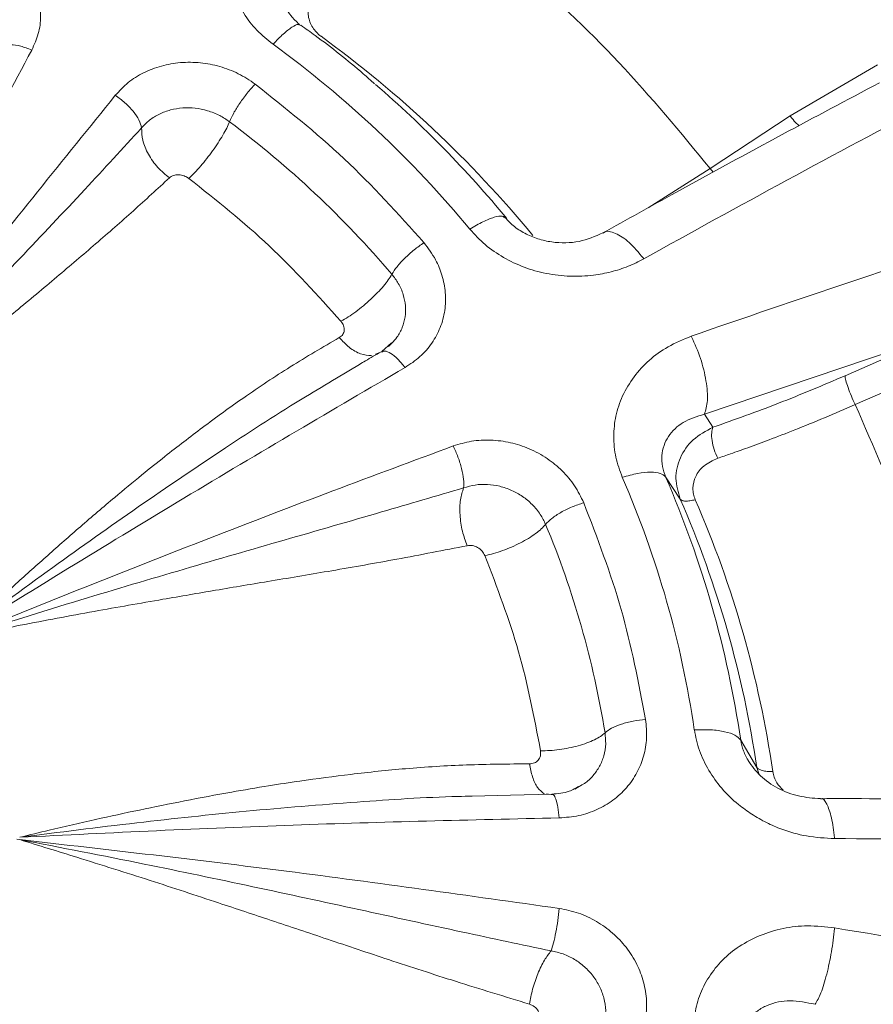
# Model space of a CAD drawing. Units: inches. Extents: x -478 to 1140, y -272 to 169.
# Drawn here: x -367 to -364, y -81 to -78 of the extents above; entities that cross this region are included whole.
import ezdxf

# ---------------------------------------------------------------- set-up
doc = ezdxf.new("R2010")
doc.units = ezdxf.units.IN
doc.header["$MEASUREMENT"] = 0

msp = doc.modelspace()

# ---------------------------------------------------------------- linework, layer by layer
at = {"color": 7, "linetype": 'Continuous', "lineweight": 15}
for p, q in [((-365.6286, -77.5552), (-365.6244, -77.5568)), ((-363.753, -77.6846), (-364.0357, -77.8504)), ((-364.0357, -77.8504), (-364.2954, -78.0213)), ((-364.9651, -78.1786), (-364.9553, -78.1836)), ((-364.5121, -78.3126), (-364.5108, -78.3144)), ((-364.3567, -78.5652), (-364.3557, -78.5671)), ((-364.3143, -78.8185), (-363.5705, -78.5677)), ((-363.8578, -78.6936), (-363.5705, -78.5677)), ((-365.3298, -78.5872), (-365.3615, -78.6152)), ((-365.382, -78.6236), (-365.3727, -78.6201)), ((-365.3593, -78.6158), (-365.3657, -78.6175)), ((-365.4332, -78.6576), (-365.5081, -78.702)), ((-363.8246, -78.7875), (-363.5372, -78.6616)), ((-364.3143, -78.8185), (-364.2864, -78.8608)), ((-364.3925, -79.0942), (-364.44, -79.0223)), ((-364.1964, -79.8765), (-364.1442, -79.9648)), ((-364.7202, -80.0266), (-364.7346, -80.035)), ((-364.9431, -80.0552), (-365.0674, -80.0581)), ((-364.8091, -80.0516), (-364.9431, -80.0544)), ((-364.8263, -80.0508), (-364.8198, -80.0514)), ((-364.8076, -80.0531), (-364.8118, -80.0522)), ((-366.5362, -80.1992), (-366.5451, -80.1976)), ((-363.8919, -80.1938), (-363.8917, -80.196)), ((-363.8917, -80.4856), (-363.8919, -80.4877))]:
    msp.add_line(p, q, dxfattribs=at)
at = {"color": 8, "linetype": 'Continuous', "lineweight": 15}
for p, q in [((-364.2954, -78.0213), (-364.4971, -78.1489)), ((-364.2858, -78.0329), (-364.2954, -78.0213)), ((-364.136, -79.9874), (-364.1442, -79.9648))]:
    msp.add_line(p, q, dxfattribs=at)
at = {"color": 7, "linetype": 'Continuous', "lineweight": 15}
for centre, radius, start, end in [((-367.789, -80.466), 3.5238, 39.6367, 53.9249), ((-367.7784, -80.6433), 3.7734, 39.5998, 53.9619), ((-367.7639, -80.5078), 3.6456, 39.6091, 49.1938), ((-342.796, -117.2566), 44.5873, 117.78288, 119.14475), ((-367.8005, -80.4671), 3.2454, 40.3861, 53.1749), ((-350.1002, -119.598), 43.4389, 107.7261, 109.15936), ((-367.5574, -80.3151), 3.245, 8.3668, 23.4638), ((-367.5415, -80.3685), 3.381, 8.3668, 23.4638), ((-367.536, -80.4613), 3.4279, 8.3277, 23.5028), ((-367.5305, -80.4818), 3.4749, 8.3277, 23.5028), ((-367.5871, -80.328), 2.9884, 9.1583, 22.6717), ((-363.9096, -125.0128), 44.8168, 88.52846, 89.97714), ((-371.5265, -126.7993), 46.9388, 79.23434, 80.63901)]:
    msp.add_arc(centre, radius, start, end, dxfattribs=at)
for points, knots in [([(-391.166, -91.6519), (-391.1565, -91.5895), (-391.0951, -91.1856), (-390.9394, -90.4535), (-390.6975, -89.4585), (-390.4107, -88.4815), (-390.0831, -87.5177), (-389.7116, -86.5631), (-389.2964, -85.62), (-388.8375, -84.6906), (-388.3381, -83.7822), (-387.7992, -82.8967), (-387.2254, -82.0408), (-386.6185, -81.2157), (-385.9804, -80.4224), (-385.3086, -79.6574), (-384.6002, -78.9177), (-383.8557, -78.2052), (-383.076, -77.5222), (-382.267, -76.874), (-381.4303, -76.2621), (-380.5726, -75.691), (-379.6961, -75.161), (-378.803, -74.6722), (-377.8896, -74.2226), (-376.952, -73.8102), (-375.9916, -73.4369), (-375.0098, -73.1043), (-374.0144, -72.815), (-373.0072, -72.5699), (-371.9962, -72.3705), (-370.9837, -72.2162), (-369.9715, -72.1065), (-368.9556, -72.0405), (-367.9315, -72.0184), (-366.9013, -72.0411), (-365.867, -72.1094), (-364.8367, -72.2232), (-363.8123, -72.3821), (-362.802, -72.5847), (-361.8075, -72.8297), (-360.8304, -73.1156), (-359.8665, -73.4435), (-358.912, -73.815), (-357.9689, -74.2301), (-357.0394, -74.6891), (-356.131, -75.1885), (-355.2455, -75.7273), (-354.3896, -76.3012), (-353.5645, -76.9081), (-352.7712, -77.5462), (-352.0062, -78.218), (-351.2665, -78.9264), (-350.5541, -79.6709), (-349.871, -80.4506), (-349.2229, -81.2596), (-348.6109, -82.0963), (-348.0398, -82.954), (-347.5098, -83.8304), (-347.0211, -84.7236), (-346.5714, -85.6369), (-346.1591, -86.5745), (-345.7857, -87.535), (-345.4533, -88.5168), (-345.1631, -89.5121), (-344.9215, -90.5198), (-344.771, -91.2341), (-344.7139, -91.6138), (-344.7082, -91.6519)], [0, 0, 0, 0, 0.002863, 0.018539, 0.033934, 0.04933, 0.064725, 0.080121, 0.095796, 0.111472, 0.127147, 0.142823, 0.158498, 0.173894, 0.189289, 0.204685, 0.22008, 0.235756, 0.251431, 0.267106, 0.282782, 0.298457, 0.313853, 0.329248, 0.344644, 0.360039, 0.375715, 0.39139, 0.407066, 0.422741, 0.438416, 0.453812, 0.469208, 0.484603, 0.499999, 0.515674, 0.531349, 0.547025, 0.5627, 0.578376, 0.593771, 0.609167, 0.624562, 0.639958, 0.655633, 0.671309, 0.686984, 0.702659, 0.718335, 0.73373, 0.749126, 0.764521, 0.779917, 0.795592, 0.811268, 0.826943, 0.842619, 0.858294, 0.87369, 0.889085, 0.904481, 0.919876, 0.935552, 0.951227, 0.966902, 0.982578, 0.998253, 1, 1, 1, 1]), ([(-361.32, -79.6529), (-361.3319, -79.5807), (-361.3587, -79.418), (-361.4153, -79.1672), (-361.4871, -78.9004), (-361.5718, -78.6362), (-361.6688, -78.3751), (-361.7782, -78.1176), (-361.8999, -77.8642), (-362.0337, -77.6155), (-362.1795, -77.3718), (-362.3371, -77.1338), (-362.5063, -76.902), (-362.6869, -76.6767), (-362.8787, -76.4586), (-363.0815, -76.248), (-363.2877, -76.0525), (-363.4954, -75.8717), (-363.7031, -75.7052), (-363.9177, -75.5469), (-364.1389, -75.397), (-364.3663, -75.2558), (-364.5994, -75.1235), (-364.8379, -75.0003), (-365.0812, -74.8865), (-365.3289, -74.7821), (-365.5804, -74.6875), (-365.8352, -74.6028), (-366.0924, -74.528), (-366.3512, -74.4634), (-366.6099, -74.4091), (-366.8658, -74.3653), (-367.1149, -74.3319), (-367.3347, -74.3101), (-367.5288, -74.2966), (-367.722, -74.2875), (-367.8588, -74.2862), (-367.9377, -74.2855)], [0, 0, 0, 0, 0.0244362, 0.0550271, 0.085695, 0.1164414, 0.1472686, 0.1781786, 0.2091741, 0.2402577, 0.2714328, 0.3027032, 0.3340734, 0.3655487, 0.3971355, 0.4288415, 0.4606763, 0.4893399, 0.5179995, 0.5466512, 0.5752931, 0.6039225, 0.6325359, 0.6611291, 0.6896958, 0.7182278, 0.7467127, 0.7751321, 0.8034568, 0.8316368, 0.8595793, 0.8870894, 0.9136774, 0.9389665, 0.9568451, 0.9750942, 1, 1, 1, 1]), ([(-367.9377, -74.4409), (-367.7828, -74.4439), (-367.4691, -74.4501), (-366.9953, -74.5006), (-366.5158, -74.5837), (-366.0346, -74.7041), (-365.5824, -74.8532), (-365.1623, -75.025), (-364.7759, -75.2129), (-364.4005, -75.4268), (-364.039, -75.6659), (-363.694, -75.9291), (-363.3685, -76.2146), (-363.0647, -76.5204), (-362.7846, -76.8446), (-362.5301, -77.1843), (-362.3025, -77.537), (-362.1026, -77.9002), (-361.9198, -78.295), (-361.761, -78.7199), (-361.6331, -79.1721), (-361.5441, -79.6226), (-361.4923, -80.0678), (-361.4754, -80.5082), (-361.4923, -80.9486), (-361.5441, -81.3938), (-361.6331, -81.8444), (-361.761, -82.2966), (-361.9198, -82.7215), (-362.1026, -83.1162), (-362.3025, -83.4794), (-362.5301, -83.8321), (-362.7846, -84.1718), (-363.0647, -84.496), (-363.3685, -84.8019), (-363.694, -85.0873), (-364.039, -85.3506), (-364.4005, -85.5897), (-364.7758, -85.8036), (-365.1623, -85.9915), (-365.5824, -86.1632), (-366.0346, -86.3124), (-366.5158, -86.4327), (-366.9953, -86.5159), (-367.469, -86.5664), (-367.7828, -86.5725), (-367.9377, -86.5755)], [0, 0, 0, 0, 0.02291, 0.046401, 0.070439, 0.094983, 0.119987, 0.141257, 0.162702, 0.184309, 0.206145, 0.228046, 0.25, 0.271953, 0.293854, 0.315691, 0.337297, 0.358742, 0.380013, 0.405017, 0.42956, 0.453598, 0.477089, 0.5, 0.52291, 0.546401, 0.570439, 0.594983, 0.619987, 0.641257, 0.662702, 0.684309, 0.706145, 0.728046, 0.75, 0.771953, 0.793854, 0.815691, 0.837297, 0.858742, 0.880013, 0.905017, 0.92956, 0.953598, 0.97709, 1, 1, 1, 1]), ([(-364.2954, -78.0213), (-364.3916, -77.9046), (-364.5843, -77.6713), (-364.9187, -77.357), (-365.167, -77.176), (-365.2912, -77.0855)], [0, 0, 0, 0, 0.333253, 0.66674, 1, 1, 1, 1]), ([(-365.714, -77.6179), (-365.7322, -77.6033), (-365.7691, -77.5735), (-365.8109, -77.5177), (-365.8429, -77.4568), (-365.8605, -77.39), (-365.864, -77.3209), (-365.8533, -77.2512), (-365.8266, -77.1827), (-365.7968, -77.1419), (-365.7812, -77.1205)], [0, 0, 0, 0, 0.113033, 0.229775, 0.348095, 0.467035, 0.596096, 0.724602, 0.856041, 1, 1, 1, 1]), ([(-366.6706, -77.2595), (-366.6494, -77.2688), (-366.6103, -77.2857), (-366.5606, -77.3233), (-366.5204, -77.3662), (-366.49, -77.4167), (-366.4715, -77.4713), (-366.4662, -77.5276), (-366.4731, -77.5842), (-366.489, -77.6191), (-366.4969, -77.6367)], [0, 0, 0, 0, 0.135701, 0.249418, 0.372401, 0.49728, 0.622009, 0.746519, 0.872376, 1, 1, 1, 1]), ([(-365.5585, -77.5921), (-365.5637, -77.5879), (-365.5742, -77.5793), (-365.5905, -77.5577), (-365.6025, -77.5254), (-365.5997, -77.4822), (-365.5829, -77.4566), (-365.574, -77.443)], [0, 0, 0, 0, 0.1067085, 0.2146863, 0.447427, 0.7064077, 1, 1, 1, 1]), ([(-365.6286, -77.5536), (-365.6384, -77.5442), (-365.6581, -77.5255), (-365.6682, -77.508), (-365.6733, -77.4993)], [0, 0, 0, 0, 0.500825, 1, 1, 1, 1]), ([(-365.3843, -77.7466), (-365.3966, -77.7356), (-365.4584, -77.6803), (-365.5385, -77.6167), (-365.6085, -77.5672), (-365.624, -77.5562)], [0, 0, 0, 0, 0.162408, 0.814898, 1, 1, 1, 1]), ([(-366.4969, -77.6367), (-366.5571, -77.7492), (-366.6802, -77.9793), (-366.8642, -78.3282), (-367.0519, -78.6871), (-367.1766, -78.9289), (-367.2407, -79.053)], [0, 0, 0, 0, 0.244603, 0.499983, 0.743212, 1, 1, 1, 1]), ([(-366.226, -77.7836), (-366.2128, -77.7693), (-366.1865, -77.7408), (-366.1349, -77.7089), (-366.0773, -77.6866), (-366.0144, -77.6756), (-365.95, -77.6762), (-365.8863, -77.6887), (-365.8254, -77.7113), (-365.79, -77.7351), (-365.7722, -77.747)], [0, 0, 0, 0, 0.125184, 0.249398, 0.374602, 0.498758, 0.626284, 0.748728, 0.873813, 1, 1, 1, 1]), ([(-363.7464, -77.7432), (-363.8514, -77.7988), (-364.0703, -77.9149), (-364.3704, -78.078), (-364.566, -78.187), (-364.6459, -78.2315)], [0, 0, 0, 0, 0.352838, 0.735768, 1, 1, 1, 1]), ([(-365.7722, -77.747), (-365.6732, -77.8256), (-365.4753, -77.9828), (-365.308, -78.1688), (-365.2243, -78.2618)], [0, 0, 0, 0, 0.5, 1, 1, 1, 1]), ([(-366.1407, -77.8893), (-366.1323, -77.8805), (-366.1157, -77.8629), (-366.0832, -77.8434), (-366.0468, -77.8299), (-366.0074, -77.8235), (-365.9668, -77.8243), (-365.926, -77.8325), (-365.8877, -77.8473), (-365.8657, -77.8622), (-365.8553, -77.8692)], [0, 0, 0, 0, 0.125079, 0.250224, 0.375104, 0.500748, 0.625544, 0.750553, 0.882751, 1, 1, 1, 1]), ([(-367.2393, -79.0632), (-367.1509, -78.9676), (-366.986, -78.789), (-366.7511, -78.5405), (-366.5338, -78.3113), (-366.3301, -78.0958), (-366.2017, -77.9558), (-366.1407, -77.8893)], [0, 0, 0, 0, 0.233311, 0.435421, 0.626658, 0.822861, 1, 1, 1, 1]), ([(-366.0506, -78.0515), (-366.0635, -78.0407), (-366.09, -78.0185), (-366.1202, -77.975), (-366.1394, -77.9295), (-366.1403, -77.9025), (-366.1407, -77.8893)], [0, 0, 0, 0, 0.2430096, 0.4999999, 0.7569903, 1, 1, 1, 1]), ([(-366.0506, -78.0515), (-366.089, -78.087), (-366.1658, -78.1578), (-366.2884, -78.2649), (-366.4159, -78.3736), (-366.5449, -78.4812), (-366.6658, -78.5812), (-366.7839, -78.6786), (-366.9037, -78.778), (-367.0279, -78.8819), (-367.1405, -78.9775), (-367.2089, -79.0368), (-367.2393, -79.0632)], [0, 0, 0, 0, 0.112111, 0.224001, 0.334482, 0.44745, 0.551381, 0.6336, 0.734372, 0.838934, 0.928299, 1, 1, 1, 1]), ([(-365.9872, -78.0533), (-365.9923, -78.0501), (-366.0025, -78.0438), (-366.0207, -78.0406), (-366.0382, -78.0427), (-366.0464, -78.0485), (-366.0506, -78.0515)], [0, 0, 0, 0, 0.242898, 0.48926, 0.741344, 1, 1, 1, 1]), ([(-365.4937, -78.517), (-365.5691, -78.4332), (-365.7197, -78.2657), (-365.898, -78.1241), (-365.9872, -78.0533)], [0, 0, 0, 0, 0.5, 1, 1, 1, 1]), ([(-364.6442, -78.2302), (-364.6687, -78.241), (-364.7175, -78.2627), (-364.794, -78.264), (-364.8545, -78.2506), (-364.8974, -78.2327), (-364.9361, -78.2077), (-364.9554, -78.1864), (-364.965, -78.1758)], [0, 0, 0, 0, 0.259229, 0.515315, 0.640591, 0.762939, 0.882451, 1, 1, 1, 1]), ([(-364.5108, -78.3144), (-364.5276, -78.3229), (-364.5612, -78.3399), (-364.6162, -78.3574), (-364.679, -78.3695), (-364.7501, -78.3727), (-364.8266, -78.3639), (-364.9, -78.3432), (-364.9669, -78.3113), (-365.0275, -78.2701), (-365.0595, -78.2353), (-365.0753, -78.2181)], [0, 0, 0, 0, 0.096857, 0.193911, 0.28917, 0.412162, 0.537454, 0.654765, 0.770601, 0.886339, 1, 1, 1, 1]), ([(-365.2243, -78.2618), (-365.2107, -78.2799), (-365.186, -78.313), (-365.1638, -78.3687), (-365.1528, -78.4244), (-365.1548, -78.4822), (-365.1696, -78.5378), (-365.1971, -78.5887), (-365.2353, -78.6337), (-365.269, -78.656), (-365.2858, -78.6671)], [0, 0, 0, 0, 0.136982, 0.249557, 0.372489, 0.497973, 0.62285, 0.74739, 0.87371, 1, 1, 1, 1]), ([(-365.4937, -78.517), (-365.486, -78.5125), (-365.4705, -78.5035), (-365.4456, -78.4861), (-365.4208, -78.4667), (-365.3967, -78.4457), (-365.3746, -78.424), (-365.3552, -78.4026), (-365.3391, -78.3821), (-365.332, -78.3702), (-365.3285, -78.3643)], [0, 0, 0, 0, 0.125, 0.25, 0.375, 0.5, 0.625, 0.75, 0.875, 1, 1, 1, 1]), ([(-365.499, -78.5699), (-365.4949, -78.5668), (-365.4867, -78.5608), (-365.4822, -78.5466), (-365.484, -78.5311), (-365.4905, -78.5217), (-365.4937, -78.517)], [0, 0, 0, 0, 0.25866, 0.510739, 0.757105, 1, 1, 1, 1]), ([(-366.7261, -79.5336), (-366.7032, -79.5122), (-366.6438, -79.4567), (-366.5504, -79.3707), (-366.4443, -79.2753), (-366.3374, -79.1816), (-366.2356, -79.0946), (-366.1443, -79.0189), (-366.0492, -78.9429), (-365.9393, -78.8581), (-365.8042, -78.7599), (-365.6561, -78.6615), (-365.5521, -78.6009), (-365.499, -78.5699)], [0, 0, 0, 0, 0.0563028, 0.1458196, 0.2302418, 0.3173313, 0.4091607, 0.4813132, 0.5425694, 0.6424554, 0.7510329, 0.8728483, 1, 1, 1, 1]), ([(-364.5807, -79.0231), (-364.5887, -79.0016), (-364.6048, -78.9582), (-364.6102, -78.8905), (-364.6038, -78.8229), (-364.5813, -78.7571), (-364.5443, -78.696), (-364.4948, -78.6417), (-364.4321, -78.5963), (-364.3825, -78.5759), (-364.3567, -78.5652)], [0, 0, 0, 0, 0.114132, 0.231468, 0.347572, 0.469885, 0.599046, 0.727268, 0.857821, 1, 1, 1, 1]), ([(-365.3289, -78.5878), (-365.331, -78.5906), (-365.3347, -78.5954), (-365.3399, -78.5988), (-365.3421, -78.6003)], [0, 0, 0, 0, 0.577, 1, 1, 1, 1]), ([(-365.3633, -78.616), (-365.3803, -78.6257), (-365.4037, -78.6391), (-365.4273, -78.653), (-365.4337, -78.6568)], [0, 0, 0, 0, 0.728438, 1, 1, 1, 1]), ([(-365.2858, -78.6671), (-365.403, -78.7355), (-365.6414, -78.8746), (-365.9985, -79.0877), (-366.3614, -79.3076), (-366.6028, -79.4572), (-366.7261, -79.5336)], [0, 0, 0, 0, 0.245642, 0.499983, 0.744577, 1, 1, 1, 1]), ([(-364.2711, -78.9614), (-364.2572, -78.9566), (-364.2248, -78.9456), (-364.1693, -78.9258), (-364.1001, -78.9002), (-364.0168, -78.868), (-363.9234, -78.8302), (-363.8577, -78.8018), (-363.8246, -78.7875)], [0, 0, 0, 0, 0.0956588, 0.2214467, 0.3773618, 0.5634019, 0.7795642, 1, 1, 1, 1]), ([(-363.4601, -80.0658), (-363.4814, -79.9196), (-363.524, -79.6269), (-363.6464, -79.1977), (-363.7652, -78.9242), (-363.8246, -78.7875)], [0, 0, 0, 0, 0.333253, 0.66674, 1, 1, 1, 1]), ([(-364.44, -79.0223), (-364.4441, -79.0108), (-364.4525, -78.9873), (-364.4535, -78.9524), (-364.4465, -78.9195), (-364.4264, -78.8799), (-364.3847, -78.84), (-364.3383, -78.8258), (-364.3143, -78.8185)], [0, 0, 0, 0, 0.110559, 0.228223, 0.34728, 0.469767, 0.726336, 1, 1, 1, 1]), ([(-364.3925, -79.0942), (-364.3992, -79.0718), (-364.4127, -79.0265), (-364.3957, -78.9575), (-364.3542, -78.897), (-364.3093, -78.873), (-364.2864, -78.8608)], [0, 0, 0, 0, 0.2420409, 0.4872844, 0.738821, 1, 1, 1, 1]), ([(-366.722, -79.5402), (-366.5865, -79.4853), (-366.3195, -79.377), (-365.9188, -79.2197), (-365.5231, -79.0678), (-365.2594, -78.97), (-365.1294, -78.9217)], [0, 0, 0, 0, 0.2540614, 0.5002176, 0.7534179, 1, 1, 1, 1]), ([(-365.1294, -78.9217), (-365.1097, -78.9158), (-365.0706, -78.9038), (-365.007, -78.9009), (-364.9435, -78.909), (-364.8812, -78.9293), (-364.8241, -78.9605), (-364.7744, -79.0016), (-364.733, -79.05), (-364.7148, -79.0873), (-364.7057, -79.106)], [0, 0, 0, 0, 0.124251, 0.248027, 0.373325, 0.497608, 0.626146, 0.748399, 0.873766, 1, 1, 1, 1]), ([(-364.3439, -79.096), (-364.3461, -79.0899), (-364.3506, -79.0776), (-364.3527, -79.0514), (-364.3446, -79.0181), (-364.3168, -78.9826), (-364.287, -78.9688), (-364.2711, -78.9614)], [0, 0, 0, 0, 0.106708, 0.214686, 0.447427, 0.706408, 1, 1, 1, 1]), ([(-365.0955, -79.0575), (-365.083, -79.0539), (-365.0582, -79.0467), (-365.0182, -79.0455), (-364.9781, -79.0512), (-364.9393, -79.0645), (-364.9036, -79.0845), (-364.8719, -79.111), (-364.8462, -79.1419), (-364.8349, -79.1652), (-364.8296, -79.1761)], [0, 0, 0, 0, 0.125079, 0.250227, 0.375106, 0.500755, 0.625554, 0.750551, 0.882757, 1, 1, 1, 1]), ([(-366.722, -79.5402), (-366.5937, -79.5), (-366.3528, -79.4245), (-366.0042, -79.3215), (-365.6785, -79.2271), (-365.3754, -79.1402), (-365.1839, -79.0836), (-365.0955, -79.0575)], [0, 0, 0, 0, 0.231936, 0.435288, 0.634809, 0.831386, 1, 1, 1, 1]), ([(-365.0841, -79.2452), (-365.0897, -79.2297), (-365.1013, -79.1979), (-365.1087, -79.145), (-365.1076, -79.0949), (-365.0994, -79.0697), (-365.0955, -79.0575)], [0, 0, 0, 0, 0.24301, 0.5, 0.75699, 1, 1, 1, 1]), ([(-364.7057, -79.106), (-364.7184, -79.1102), (-364.7438, -79.1186), (-364.7806, -79.1369), (-364.8117, -79.157), (-364.8237, -79.1698), (-364.8296, -79.1761)], [0, 0, 0, 0, 0.25, 0.5, 0.75, 1, 1, 1, 1]), ([(-364.7057, -79.106), (-364.6618, -79.2205), (-364.574, -79.4497), (-364.528, -79.6894), (-364.5051, -79.8093)], [0, 0, 0, 0, 0.5, 1, 1, 1, 1]), ([(-365.0841, -79.2452), (-365.1597, -79.2599), (-365.303, -79.2879), (-365.5162, -79.3256), (-365.713, -79.3583), (-365.8961, -79.3891), (-366.0877, -79.4221), (-366.299, -79.4588), (-366.5161, -79.4998), (-366.6593, -79.5279), (-366.722, -79.5402)], [0, 0, 0, 0, 0.149107, 0.28243, 0.403495, 0.513699, 0.616206, 0.748889, 0.890076, 1, 1, 1, 1]), ([(-365.0265, -79.2774), (-365.0293, -79.2723), (-365.0349, -79.2619), (-365.0498, -79.2504), (-365.0672, -79.2437), (-365.0784, -79.2447), (-365.0841, -79.2452)], [0, 0, 0, 0, 0.2428975, 0.4892676, 0.7413474, 1, 1, 1, 1]), ([(-364.8459, -79.9108), (-364.8666, -79.8029), (-364.9079, -79.587), (-364.987, -79.3806), (-365.0265, -79.2774)], [0, 0, 0, 0, 0.5, 1, 1, 1, 1]), ([(-364.5051, -79.8093), (-364.5031, -79.8295), (-364.4991, -79.8697), (-364.5097, -79.9284), (-364.5316, -79.9833), (-364.5654, -80.0321), (-364.6097, -80.0729), (-364.6624, -80.1034), (-364.7215, -80.1239), (-364.7639, -80.127), (-364.7853, -80.1286)], [0, 0, 0, 0, 0.125396, 0.249698, 0.372292, 0.498289, 0.623086, 0.747726, 0.87314, 1, 1, 1, 1]), ([(-364.8459, -79.9108), (-364.8361, -79.9108), (-364.8166, -79.9106), (-364.7851, -79.9074), (-364.7536, -79.9021), (-364.7232, -79.8948), (-364.6952, -79.8858), (-364.6707, -79.8754), (-364.6503, -79.8641), (-364.6413, -79.8563), (-364.6368, -79.8524)], [0, 0, 0, 0, 0.125, 0.25, 0.375, 0.5, 0.625, 0.75, 0.875, 1, 1, 1, 1]), ([(-363.8917, -80.196), (-363.9222, -80.1942), (-363.98, -80.1909), (-364.0544, -80.1703), (-364.1134, -80.1448), (-364.1604, -80.1176), (-364.2105, -80.0816), (-364.2592, -80.0346), (-364.3012, -79.9748), (-364.3331, -79.9109), (-364.3424, -79.8654), (-364.3469, -79.8429)], [0, 0, 0, 0, 0.147743, 0.280252, 0.364898, 0.451409, 0.535983, 0.656123, 0.76958, 0.885856, 1, 1, 1, 1]), ([(-364.8822, -79.9533), (-364.8765, -79.9527), (-364.8653, -79.9515), (-364.8527, -79.9417), (-364.8451, -79.9276), (-364.8456, -79.9164), (-364.8459, -79.9108)], [0, 0, 0, 0, 0.2586609, 0.5107353, 0.7571, 1, 1, 1, 1]), ([(-363.9375, -80.0662), (-363.9613, -80.0645), (-364.0085, -80.0612), (-364.0758, -80.0348), (-364.1345, -79.9954), (-364.16, -79.9598), (-364.1724, -79.9426)], [0, 0, 0, 0, 0.263391, 0.521112, 0.767777, 1, 1, 1, 1]), ([(-366.5362, -80.1915), (-366.5044, -80.1839), (-366.4222, -80.1641), (-366.2927, -80.1342), (-366.1462, -80.1024), (-365.9989, -80.0727), (-365.8591, -80.0465), (-365.7343, -80.0252), (-365.6053, -80.0057), (-365.457, -79.9859), (-365.2768, -79.9671), (-365.0829, -79.9548), (-364.95, -79.9538), (-364.8822, -79.9533)], [0, 0, 0, 0, 0.0563, 0.145819, 0.230241, 0.317331, 0.409161, 0.481313, 0.542569, 0.642455, 0.751033, 0.872848, 1, 1, 1, 1]), ([(-364.7207, -80.0259), (-364.7311, -80.032), (-364.7572, -80.0472), (-364.7899, -80.0498), (-364.8096, -80.0514)], [0, 0, 0, 0, 0.396907, 1, 1, 1, 1]), ([(-362.8357, -80.0808), (-362.9151, -80.0787), (-363.1321, -80.073), (-363.4904, -80.0684), (-363.7786, -80.0657), (-363.9285, -80.0663), (-363.9378, -80.0663)], [0, 0, 0, 0, 0.218075, 0.596725, 0.974963, 1, 1, 1, 1]), ([(-364.7853, -80.1286), (-365.0725, -80.1352), (-365.6531, -80.1484), (-366.2398, -80.177), (-366.5362, -80.1915)], [0, 0, 0, 0, 0.494682, 1, 1, 1, 1]), ([(-366.5362, -80.1992), (-366.2469, -80.2321), (-365.6603, -80.299), (-365.0796, -80.381), (-364.7852, -80.4226)], [0, 0, 0, 0, 0.493052, 1, 1, 1, 1]), ([(-364.8822, -80.733), (-364.9618, -80.7087), (-365.1128, -80.6626), (-365.332, -80.5914), (-365.5314, -80.5243), (-365.7156, -80.4627), (-365.9073, -80.3991), (-366.1173, -80.3297), (-366.3329, -80.2618), (-366.4743, -80.2183), (-366.5362, -80.1992)], [0, 0, 0, 0, 0.149107, 0.28243, 0.403495, 0.513699, 0.616206, 0.748889, 0.890076, 1, 1, 1, 1]), ([(-366.5362, -80.1992), (-366.4013, -80.2253), (-366.1481, -80.2742), (-365.7811, -80.3514), (-365.4366, -80.4257), (-365.114, -80.4964), (-364.9073, -80.54), (-364.8118, -80.5602)], [0, 0, 0, 0, 0.231938, 0.43529, 0.634809, 0.831386, 1, 1, 1, 1]), ([(-364.7852, -80.4226), (-364.7643, -80.4269), (-364.7224, -80.4353), (-364.6637, -80.4632), (-364.611, -80.5007), (-364.5662, -80.548), (-364.532, -80.6022), (-364.5099, -80.6614), (-364.4991, -80.7228), (-364.5031, -80.7636), (-364.5051, -80.7841)], [0, 0, 0, 0, 0.124708, 0.248714, 0.373974, 0.498279, 0.626566, 0.748715, 0.873892, 1, 1, 1, 1]), ([(-364.3469, -80.7724), (-364.3424, -80.7502), (-364.3331, -80.7051), (-364.3007, -80.6438), (-364.2575, -80.5886), (-364.2008, -80.5429), (-364.134, -80.5082), (-364.0592, -80.4852), (-363.9773, -80.4762), (-363.921, -80.4824), (-363.8917, -80.4856)], [0, 0, 0, 0, 0.113719, 0.231074, 0.350054, 0.469728, 0.5989, 0.727145, 0.85776, 1, 1, 1, 1]), ([(-364.8822, -80.733), (-364.8791, -80.7169), (-364.8727, -80.6838), (-364.8553, -80.6334), (-364.8341, -80.589), (-364.8191, -80.5696), (-364.8118, -80.5602)], [0, 0, 0, 0, 0.24301, 0.5, 0.75699, 1, 1, 1, 1]), ([(-364.8118, -80.5602), (-364.7987, -80.563), (-364.7723, -80.5687), (-364.7355, -80.5869), (-364.7024, -80.611), (-364.6747, -80.641), (-364.6534, -80.6754), (-364.6393, -80.7134), (-364.633, -80.7524), (-364.6356, -80.7779), (-364.6368, -80.7898)], [0, 0, 0, 0, 0.125082, 0.25023, 0.375105, 0.500755, 0.625561, 0.750555, 0.882758, 1, 1, 1, 1]), ([(-364.8459, -80.7889), (-364.8456, -80.7831), (-364.8451, -80.7715), (-364.8527, -80.7544), (-364.8653, -80.7401), (-364.8765, -80.7354), (-364.8822, -80.733)], [0, 0, 0, 0, 0.242902, 0.4892637, 0.7413439, 1, 1, 1, 1]), ([(-364.1964, -80.845), (-364.1938, -80.8334), (-364.1884, -80.8095), (-364.1692, -80.779), (-364.143, -80.7539), (-364.0995, -80.7299), (-364.0355, -80.717), (-363.9822, -80.728), (-363.955, -80.7336)], [0, 0, 0, 0, 0.108556, 0.224875, 0.347651, 0.472876, 0.731194, 1, 1, 1, 1])]:
    msp.add_open_spline(points, degree=3, knots=knots, dxfattribs=at)
at = {"color": 8, "linetype": 'Continuous', "lineweight": 15}
for points, knots in [([(-363.3221, -76.0249), (-363.2391, -76.0828), (-363.0018, -76.2482), (-362.6423, -76.5576), (-362.2431, -76.9488), (-361.8795, -77.3716), (-361.5525, -77.8206), (-361.2659, -78.2921), (-361.0204, -78.7841), (-360.8166, -79.2952), (-360.6568, -79.8223), (-360.5419, -80.3598), (-360.4729, -80.9046), (-360.4497, -81.4553), (-360.4727, -82.0086), (-360.542, -82.5592), (-360.6565, -83.1026), (-360.8158, -83.6374), (-361.0196, -84.161), (-361.2661, -84.6686), (-361.5532, -85.1557), (-361.8792, -85.6202), (-362.2434, -86.0608), (-362.6432, -86.4736), (-363.0747, -86.8548), (-363.5354, -87.2023), (-364.0243, -87.5151), (-364.5382, -87.7911), (-365.0724, -88.0272), (-365.6228, -88.2221), (-366.1882, -88.3756), (-366.7661, -88.4853), (-367.3509, -88.5544), (-367.7426, -88.5628), (-367.9377, -88.567)], [0, 0, 0, 0, 0.016988, 0.048572, 0.080171, 0.112007, 0.143846, 0.175477, 0.207038, 0.238784, 0.270657, 0.302374, 0.333924, 0.365598, 0.397488, 0.429252, 0.460828, 0.492457, 0.524295, 0.556124, 0.58774, 0.619319, 0.651093, 0.68298, 0.714643, 0.746207, 0.777927, 0.809801, 0.841536, 0.873097, 0.904739, 0.936588, 0.968413, 1, 1, 1, 1]), ([(-362.0794, -77.5432), (-362.0641, -77.5623), (-361.9685, -77.6809), (-361.8141, -77.9076), (-361.6196, -78.2177), (-361.4521, -78.5249), (-361.292, -78.8595), (-361.1416, -79.2298), (-361.0061, -79.6427), (-360.8986, -80.0681), (-360.8207, -80.5031), (-360.7733, -80.9458), (-360.7575, -81.3828), (-360.7716, -81.8132), (-360.8136, -82.2378), (-360.8859, -82.6692), (-360.9905, -83.107), (-361.1293, -83.5489), (-361.2648, -83.8926), (-361.3725, -84.1311), (-361.4388, -84.2694), (-361.5067, -84.4035), (-361.5821, -84.5442), (-361.6646, -84.6895), (-361.7547, -84.8394), (-361.8527, -84.9931), (-361.9808, -85.1825), (-362.1455, -85.4079), (-362.3547, -85.6675), (-362.5891, -85.9307), (-362.8432, -86.1879), (-363.1096, -86.4311), (-363.3776, -86.6523), (-363.6432, -86.8511), (-363.9022, -87.0274), (-364.1711, -87.1942), (-364.4466, -87.3492), (-364.7255, -87.4899), (-364.9817, -87.6062), (-365.196, -87.6941), (-365.3863, -87.7663), (-365.5621, -87.8281), (-365.7506, -87.8887), (-365.9401, -87.9441), (-366.1308, -87.9944), (-366.3227, -88.0396), (-366.5156, -88.0797), (-366.8474, -88.1393), (-367.321, -88.2007), (-367.7324, -88.2104), (-367.9377, -88.2153)], [0, 0, 0, 0, 0.004938, 0.03074, 0.055496, 0.079197, 0.101865, 0.131015, 0.160662, 0.190527, 0.220573, 0.250829, 0.281293, 0.309611, 0.338341, 0.367829, 0.398086, 0.429116, 0.460938, 0.472074, 0.481425, 0.491557, 0.502067, 0.513207, 0.524795, 0.536807, 0.549361, 0.570061, 0.591961, 0.615048, 0.639316, 0.66278, 0.685528, 0.707038, 0.727297, 0.746314, 0.768332, 0.788405, 0.806586, 0.822554, 0.832985, 0.845719, 0.858373, 0.871002, 0.883602, 0.896205, 0.908784, 0.921354, 0.96075, 1, 1, 1, 1]), ([(-365.714, -77.6179), (-365.7027, -77.6061), (-365.6801, -77.5826), (-365.6523, -77.5615), (-365.6345, -77.5519), (-365.6298, -77.5546), (-365.6286, -77.5552)], [0, 0, 0, 0, 0.300613, 0.601226, 0.901839, 1, 1, 1, 1]), ([(-366.4969, -77.6367), (-366.5091, -77.632), (-366.5333, -77.6226), (-366.5666, -77.6185), (-366.5921, -77.6214), (-366.6008, -77.629), (-366.6045, -77.6323)], [0, 0, 0, 0, 0.267343, 0.534686, 0.802029, 1, 1, 1, 1]), ([(-364.0357, -77.8504), (-364.0296, -77.8582), (-364.0191, -77.8718), (-364.0108, -77.879), (-364.0073, -77.8821)], [0, 0, 0, 0, 0.568817, 1, 1, 1, 1]), ([(-365.0753, -78.2181), (-365.0607, -78.2094), (-365.0316, -78.1919), (-364.9959, -78.1783), (-364.9727, -78.1736), (-364.9666, -78.1776), (-364.9651, -78.1786)], [0, 0, 0, 0, 0.298748, 0.597496, 0.896244, 1, 1, 1, 1]), ([(-364.6428, -78.2314), (-364.6418, -78.2303), (-364.6334, -78.2211), (-364.6035, -78.2292), (-364.5584, -78.2568), (-364.5275, -78.294), (-364.5121, -78.3126)], [0, 0, 0, 0, 0.042553, 0.361702, 0.680851, 1, 1, 1, 1]), ([(-365.3285, -78.3643), (-365.3211, -78.374), (-365.3053, -78.3946), (-365.2905, -78.4296), (-365.2833, -78.4665), (-365.2844, -78.5028), (-365.2938, -78.5374), (-365.3086, -78.5665), (-365.3229, -78.5816), (-365.3289, -78.5878)], [0, 0, 0, 0, 0.139733, 0.297299, 0.446261, 0.594933, 0.74468, 0.893602, 1, 1, 1, 1]), ([(-361.6262, -78.4958), (-361.6202, -78.5067), (-361.5511, -78.6317), (-361.4817, -78.7867), (-361.4088, -78.956), (-361.3774, -79.032), (-361.3466, -79.1095), (-361.3163, -79.1887), (-361.2867, -79.2696), (-361.2578, -79.3522), (-361.2296, -79.4364), (-361.162, -79.6491), (-361.0697, -79.9944), (-360.9809, -80.4773), (-360.9373, -80.9011), (-360.9234, -81.2615), (-360.9261, -81.5422), (-360.9422, -81.8529), (-360.9723, -82.1476), (-361.0142, -82.4194), (-361.0531, -82.6233), (-361.0935, -82.8054), (-361.1394, -82.9861), (-361.1884, -83.1574), (-361.2444, -83.3362), (-361.3104, -83.5285), (-361.3801, -83.711), (-361.474, -83.9365), (-361.5935, -84.1924), (-361.7561, -84.5002), (-361.9251, -84.7859), (-362.1058, -85.0576), (-362.2372, -85.235), (-362.3115, -85.3302), (-362.3217, -85.3432), (-362.3345, -85.3594), (-362.3555, -85.386), (-362.3868, -85.4252), (-362.4364, -85.4861), (-362.4995, -85.5614), (-362.57, -85.6429), (-362.6353, -85.716), (-362.6913, -85.7772), (-362.7378, -85.8268), (-362.7773, -85.8681), (-362.8118, -85.9038), (-362.8498, -85.9425), (-362.8955, -85.9884), (-362.9538, -86.0455), (-363.0232, -86.1117), (-363.1035, -86.186), (-363.1762, -86.2512), (-363.2373, -86.3044), (-363.2832, -86.3438), (-363.3295, -86.3828), (-363.3761, -86.4214), (-363.4231, -86.4596), (-363.4704, -86.4975), (-363.5181, -86.5349), (-363.5673, -86.5729), (-363.6281, -86.619), (-363.7054, -86.6761), (-363.8064, -86.7482), (-363.9245, -86.8291), (-364.0484, -86.9101), (-364.1627, -86.9815), (-364.2517, -87.035), (-364.3175, -87.0734), (-364.3728, -87.1051), (-364.4342, -87.1396), (-364.5065, -87.1792), (-364.5904, -87.2236), (-364.6813, -87.2703), (-364.7759, -87.3169), (-364.8669, -87.3602), (-364.9398, -87.3936), (-364.9989, -87.4201), (-365.0456, -87.4406), (-365.0952, -87.462), (-365.1478, -87.4841), (-365.2034, -87.5071), (-365.262, -87.5306), (-365.3239, -87.5549), (-365.3981, -87.5832), (-365.4924, -87.6179), (-365.6004, -87.6558), (-365.7087, -87.6917), (-365.8049, -87.722), (-365.8971, -87.7496), (-366.0095, -87.7815), (-366.1504, -87.8186), (-366.3065, -87.8559), (-366.4562, -87.8883), (-366.592, -87.9152), (-366.7331, -87.9405), (-366.8755, -87.9633), (-367.0099, -87.9819), (-367.1307, -87.9965), (-367.2391, -88.0078), (-367.3511, -88.0177), (-367.4773, -88.0269), (-367.6091, -88.0339), (-367.7274, -88.0381), (-367.7935, -88.0393), (-367.8191, -88.0398)], [0, 0, 0, 0, 0.0028203, 0.0323759, 0.0384947, 0.0447162, 0.0510403, 0.057467, 0.0639963, 0.0706282, 0.0773627, 0.0841996, 0.1213998, 0.1585912, 0.1957902, 0.2181102, 0.2404208, 0.2593953, 0.2885095, 0.3073161, 0.3214029, 0.3352391, 0.3492628, 0.363269, 0.3752054, 0.3912272, 0.4087298, 0.4188056, 0.4456843, 0.4715265, 0.4959953, 0.5190622, 0.5434749, 0.5445156, 0.5455856, 0.5470999, 0.5490584, 0.5530334, 0.5581054, 0.5662774, 0.5745705, 0.5816998, 0.5877417, 0.5926962, 0.5965636, 0.6002226, 0.6035204, 0.6084174, 0.6143484, 0.6213133, 0.6293119, 0.6381691, 0.6425502, 0.6469311, 0.6513118, 0.6556923, 0.6600727, 0.6644529, 0.668833, 0.6732129, 0.6779411, 0.6853362, 0.6940286, 0.7047766, 0.7162893, 0.7259898, 0.7338312, 0.7386882, 0.7423976, 0.7475685, 0.7538505, 0.7601319, 0.7679826, 0.7758322, 0.7827806, 0.7896218, 0.7930458, 0.7966881, 0.8005488, 0.8046278, 0.8089252, 0.813441, 0.8181751, 0.8231569, 0.8304455, 0.8396922, 0.8476532, 0.8548425, 0.8612603, 0.8682268, 0.8798023, 0.8923875, 0.9024721, 0.912492, 0.9219129, 0.9330342, 0.9432229, 0.9508438, 0.9589569, 0.9664429, 0.9747868, 0.9859101, 0.9945435, 1, 1, 1, 1]), ([(-365.499, -78.5699), (-365.4884, -78.581), (-365.4664, -78.6042), (-365.4289, -78.626), (-365.4059, -78.6275), (-365.3943, -78.6282)], [0, 0, 0, 0, 0.312748, 0.651721, 1, 1, 1, 1]), ([(-365.2858, -78.6671), (-365.2936, -78.6574), (-365.3092, -78.638), (-365.3322, -78.6199), (-365.35, -78.6117), (-365.3569, -78.6147), (-365.3593, -78.6158)], [0, 0, 0, 0, 0.281581, 0.563162, 0.844743, 1, 1, 1, 1]), ([(-365.5081, -78.702), (-365.5415, -78.7217), (-365.6622, -78.7927), (-365.8764, -78.9317), (-366.1496, -79.1166), (-366.435, -79.3192), (-366.627, -79.4605), (-366.7261, -79.5336)], [0, 0, 0, 0, 0.081994, 0.295523, 0.528546, 0.756452, 1, 1, 1, 1]), ([(-364.6368, -79.8524), (-364.6356, -79.8643), (-364.633, -79.8895), (-364.6393, -79.9266), (-364.6533, -79.9619), (-364.6748, -79.9923), (-364.6975, -80.0144), (-364.7145, -80.0235), (-364.7202, -80.0266)], [0, 0, 0, 0, 0.1700519, 0.3618212, 0.5430897, 0.7240462, 0.9063017, 1, 1, 1, 1]), ([(-364.1704, -79.9457), (-364.1767, -79.9344), (-364.189, -79.9121), (-364.194, -79.8882), (-364.1964, -79.8765)], [0, 0, 0, 0, 0.510182, 1, 1, 1, 1]), ([(-364.8822, -79.9533), (-364.8792, -79.9678), (-364.873, -79.9981), (-364.8561, -80.0336), (-364.8416, -80.0445), (-364.8343, -80.0501)], [0, 0, 0, 0, 0.312748, 0.651721, 1, 1, 1, 1]), ([(-364.0591, -80.0382), (-364.0663, -80.031), (-364.0785, -80.0187), (-364.0884, -79.9972), (-364.091, -79.9846), (-364.0922, -79.9785)], [0, 0, 0, 0, 0.427673, 0.724022, 1, 1, 1, 1]), ([(-365.0674, -80.0581), (-365.0829, -80.0584), (-365.2068, -80.061), (-365.4513, -80.077), (-365.7986, -80.1054), (-366.1636, -80.1443), (-366.4093, -80.1754), (-366.5362, -80.1915)], [0, 0, 0, 0, 0.032184, 0.257299, 0.502962, 0.743238, 1, 1, 1, 1]), ([(-364.7853, -80.1286), (-364.7866, -80.1166), (-364.7894, -80.0926), (-364.7961, -80.067), (-364.8025, -80.0529), (-364.8064, -80.053), (-364.8076, -80.0531)], [0, 0, 0, 0, 0.287952, 0.575905, 0.863857, 1, 1, 1, 1]), ([(-363.9374, -80.0672), (-363.937, -80.0669), (-363.9302, -80.0621), (-363.917, -80.0813), (-363.9007, -80.1241), (-363.8948, -80.1706), (-363.8919, -80.1938)], [0, 0, 0, 0, 0.023211, 0.348807, 0.674404, 1, 1, 1, 1])]:
    msp.add_open_spline(points, degree=3, knots=knots, dxfattribs=at)
at = {"color": 7, "linetype": 'Continuous', "lineweight": 15}
for points in [[(-365.7722, -77.747), (-365.7807, -77.7565), (-365.7978, -77.7757), (-365.8224, -77.8094), (-365.8433, -77.8426), (-365.8513, -77.8604), (-365.8553, -77.8692)], [(-367.2393, -79.0632), (-367.0695, -78.8449), (-366.73, -78.4082), (-366.394, -77.9918), (-366.226, -77.7836)], [(-366.226, -77.7836), (-366.2152, -77.7913), (-366.1938, -77.8068), (-366.167, -77.8353), (-366.1473, -77.8643), (-366.1429, -77.881), (-366.1407, -77.8893)], [(-365.9872, -78.0533), (-365.981, -78.0473), (-365.9687, -78.0354), (-365.9488, -78.0133), (-365.929, -77.9891), (-365.9098, -77.9636), (-365.8921, -77.9377), (-365.8767, -77.9126), (-365.8638, -77.8891), (-365.8581, -77.8759), (-365.8553, -77.8692)], [(-365.2243, -78.2618), (-365.235, -78.2693), (-365.2564, -78.2844), (-365.2873, -78.3123), (-365.3134, -78.3405), (-365.3234, -78.3563), (-365.3285, -78.3643)], [(-364.3557, -78.5671), (-364.3455, -78.5903), (-364.3249, -78.6368), (-364.3071, -78.7116), (-364.3017, -78.778), (-364.3101, -78.805), (-364.3143, -78.8185)], [(-364.2864, -78.8608), (-364.2158, -78.8358), (-364.0747, -78.786), (-363.9301, -78.7244), (-363.8578, -78.6936)], [(-363.8246, -78.7875), (-363.8289, -78.7784), (-363.8377, -78.76), (-363.8487, -78.7316), (-363.8563, -78.7072), (-363.8573, -78.6981), (-363.8578, -78.6936)], [(-364.2711, -78.9614), (-364.2752, -78.9521), (-364.2833, -78.9336), (-364.2901, -78.9037), (-364.2919, -78.8771), (-364.2882, -78.8662), (-364.2864, -78.8608)], [(-365.1294, -78.9217), (-365.1239, -78.9335), (-365.1131, -78.9571), (-365.1016, -78.9953), (-365.0947, -79.031), (-365.0952, -79.0486), (-365.0955, -79.0575)], [(-364.5807, -79.0231), (-364.5637, -79.0185), (-364.5296, -79.0092), (-364.4871, -79.0054), (-364.4545, -79.0088), (-364.4449, -79.0178), (-364.44, -79.0223)], [(-364.3439, -79.096), (-364.3498, -79.0974), (-364.3617, -79.1001), (-364.3762, -79.1008), (-364.3873, -79.0992), (-364.3907, -79.0959), (-364.3925, -79.0942)], [(-365.0265, -79.2774), (-365.0173, -79.2753), (-364.9989, -79.2712), (-364.9692, -79.2615), (-364.9396, -79.2498), (-364.911, -79.2363), (-364.8846, -79.2215), (-364.8616, -79.2061), (-364.8424, -79.1907), (-364.8339, -79.181), (-364.8296, -79.1761)], [(-364.5051, -79.8093), (-364.5186, -79.8107), (-364.5457, -79.8136), (-364.5847, -79.8239), (-364.6178, -79.8372), (-364.6305, -79.8473), (-364.6368, -79.8524)], [(-364.3469, -79.8429), (-364.3287, -79.8425), (-364.2922, -79.8416), (-364.2468, -79.8481), (-364.212, -79.8595), (-364.2016, -79.8709), (-364.1964, -79.8765)], [(-364.0922, -79.9785), (-364.0986, -79.9784), (-364.1113, -79.9782), (-364.1269, -79.9754), (-364.1387, -79.971), (-364.1424, -79.9668), (-364.1442, -79.9648)], [(-364.7852, -80.4226), (-364.7866, -80.4354), (-364.7893, -80.461), (-364.796, -80.5004), (-364.8038, -80.5359), (-364.8092, -80.5521), (-364.8118, -80.5602)], [(-363.8919, -80.4877), (-363.8948, -80.5128), (-363.9007, -80.5629), (-363.917, -80.6381), (-363.9361, -80.7011), (-363.9487, -80.7228), (-363.955, -80.7336)]]:
    msp.add_open_spline(points, degree=3, dxfattribs=at)

doc.saveas('drawing.dxf')
